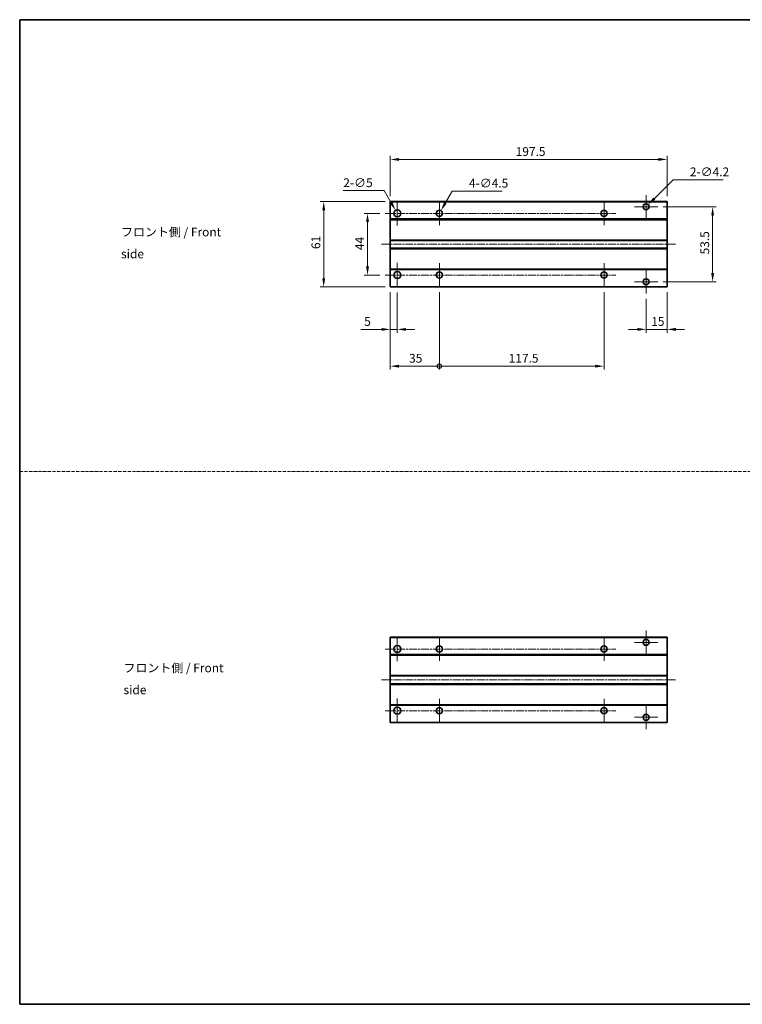
# Model space of a CAD drawing. Units: millimetres. Extents: x 21 to 9279, y 9 to 1695.
# Drawn here: x 4743 to 5258, y 9 to 711 of the extents above; entities that cross this region are included whole.
import ezdxf

# ---------------------------------------------------------------- set-up
doc = ezdxf.new("R2010")
doc.units = ezdxf.units.MM
doc.linetypes.add('CHAIN', pattern=[0.3543, 0.2362, -0.0295, 0.0591, -0.0295])
doc.linetypes.add('DASH_DOT', pattern=[0.37, 0.24, -0.06, 0.01, -0.06])
for name, color, linetype, lineweight in [('Border (ISO)', 7, 'Continuous', 35), ('Dimension (ISO)', 7, 'Continuous', 18), ('Dimension (ISO) @ 1', 7, 'Continuous', 18), ('Sketch Geometry (ISO)', 7, 'Continuous', 18), ('Symbol (ISO)', 7, 'Continuous', 18), ('Visible (ISO)', 7, 'Continuous', 35), ('Visible Narrow (ISO)', 7, 'Continuous', 25)]:
    doc.layers.add(name, color=color, linetype=linetype, lineweight=lineweight)
doc.layers.add('Center Mark (ISO)', color=7, linetype='Continuous', lineweight=18, true_color=0x80ffff)
doc.layers.add('Centerline (ISO)', color=7, linetype='Continuous', lineweight=18, true_color=0x80ffff)
doc.styles.add('Note Text (TK)', font='MS PGothic.ttf')
doc.dimstyles.new('Default - Method 1b (TK)', dxfattribs={"dimscale": 6, "dimtxt": 2.5, "dimasz": 2.5, "dimexe": 1, "dimexo": 1.5, "dimgap": 1, "dimtad": 1, "dimtoh": 1, "dimrnd": 1e-08, "dimdsep": 46, "dimtxsty": 'Note Text (TK)', "dimcen": 0.09, "dimdle": 5, "dimclrd": 100, "dimclre": 100, "dimclrt": 7, "dimadec": 1, "dimazin": 1, "dimtfac": 1, "dimtmove": 0, "dimatfit": 3, "dimfxl": 0, "dimtolj": 1, "dimlwd": -1, "dimlwe": -1, "dimarcsym": 0})

# ---------------------------------------------------------------- blocks, each defined once
blk = doc.blocks.new('図面枠 tk図枠')
at = {"layer": 'Border (ISO)'}
for p, q in [((14.5, 289), (405.5, 289)), ((14.5, 289), (14.5, 8)), ((405.5, 289), (405.5, 8)), ((14.5, 8), (405.5, 8))]:
    blk.add_line(p, q, dxfattribs=at)
blk = doc.blocks.new('*D98')
at = {"layer": 'Defpoints', "color": 0, "transparency": 16777216}
for p in [(5204.52, 611.42), (5007.02, 581.42), (5204.52, 581.42)]:
    blk.add_point(p, dxfattribs=at)
at = {"layer": 'Dimension (ISO)', "color": 100, "transparency": 16777216}
for p, q in [((5007.02, 585.17), (5007.02, 613.92)), ((5013.27, 611.42), (5198.27, 611.42)), ((5204.52, 585.17), (5204.52, 613.92))]:
    blk.add_line(p, q, dxfattribs=at)
for points in [[(5013.27, 612.46), (5013.27, 610.37), (5007.02, 611.42)], [(5198.27, 612.46), (5198.27, 610.37), (5204.52, 611.42)]]:
    blk.add_solid(points, dxfattribs=at)
at = {"layer": 'Dimension (ISO)', "color": 7, "transparency": 16777216, "insert": (5096.46, 617.04), "char_height": 6.25, "attachment_point": 4, "style": 'Note Text (TK)'}
blk.add_mtext('\\A1;197.5', dxfattribs=at)
blk = doc.blocks.new('*D99')
at = {"layer": 'Defpoints', "color": 0, "transparency": 16777216}
for p in [(5010.77, 575.08), (5013.27, 570.75)]:
    blk.add_point(p, dxfattribs=at)
at = {"layer": 'Dimension (ISO)', "color": 100, "transparency": 16777216}
for p, q in [((4973.48, 589.17), (5002.63, 589.17)), ((5002.63, 589.17), (5007.64, 580.49)), ((5011.79, 572.92), (5012.24, 572.92)), ((5012.02, 572.69), (5012.02, 573.14))]:
    blk.add_line(p, q, dxfattribs=at)
blk.add_solid([(5008.54, 581.01), (5006.74, 579.97), (5010.77, 575.08)], dxfattribs=at)
at = {"layer": 'Dimension (ISO)', "color": 7, "transparency": 16777216, "insert": (4973.48, 594.8), "char_height": 6.25, "attachment_point": 4, "style": 'Note Text (TK)'}
blk.add_mtext('\\A1;\\fＭＳ Ｐゴシック|b0|i0;\\H6.2500;2-∅5', dxfattribs=at)
blk = doc.blocks.new('*D100')
at = {"layer": 'Defpoints', "color": 0, "transparency": 16777216}
for p in [(5040.89, 570.97), (5043.14, 574.86)]:
    blk.add_point(p, dxfattribs=at)
at = {"layer": 'Dimension (ISO)', "color": 100, "transparency": 16777216}
for p, q in [((5051.22, 588.85), (5046.27, 580.28)), ((5086.92, 588.85), (5051.22, 588.85)), ((5041.79, 572.92), (5042.24, 572.92)), ((5042.02, 572.69), (5042.02, 573.14))]:
    blk.add_line(p, q, dxfattribs=at)
blk.add_solid([(5045.37, 580.8), (5047.17, 579.76), (5043.14, 574.86)], dxfattribs=at)
at = {"layer": 'Dimension (ISO)', "color": 7, "transparency": 16777216, "insert": (5063.13, 594.47), "char_height": 6.25, "attachment_point": 4, "style": 'Note Text (TK)'}
blk.add_mtext('\\A1;\\fＭＳ Ｐゴシック|b0|i0;\\H6.2500;4-∅4.5', dxfattribs=at)
blk = doc.blocks.new('*D101')
at = {"layer": 'Defpoints', "color": 0, "transparency": 16777216}
for p in [(5188.03, 576.18), (5191, 579.15)]:
    blk.add_point(p, dxfattribs=at)
at = {"layer": 'Dimension (ISO)', "color": 100, "transparency": 16777216}
for p, q in [((5208.79, 596.93), (5195.42, 583.57)), ((5244.42, 596.93), (5208.79, 596.93)), ((5189.29, 577.67), (5189.74, 577.67)), ((5189.52, 577.44), (5189.52, 577.89))]:
    blk.add_line(p, q, dxfattribs=at)
blk.add_solid([(5194.69, 584.31), (5196.16, 582.83), (5191, 579.15)], dxfattribs=at)
at = {"layer": 'Dimension (ISO)', "color": 7, "transparency": 16777216, "insert": (5220.77, 602.56), "char_height": 6.25, "attachment_point": 4, "style": 'Note Text (TK)'}
blk.add_mtext('\\A1;\\fＭＳ Ｐゴシック|b0|i0;\\H6.2500;2-∅4.2', dxfattribs=at)
blk = doc.blocks.new('*D49')
at = {"layer": 'Defpoints', "color": 0, "transparency": 16777216}
for p in [(5003.27, 572.92), (4990.77, 528.92), (5003.27, 528.92)]:
    blk.add_point(p, dxfattribs=at)
at = {"layer": 'Dimension (ISO)', "color": 100, "transparency": 16777216}
for p, q in [((4999.52, 572.92), (4988.27, 572.92)), ((4990.77, 566.67), (4990.77, 535.17)), ((4999.52, 528.92), (4988.27, 528.92))]:
    blk.add_line(p, q, dxfattribs=at)
for points in [[(4989.73, 566.67), (4991.81, 566.67), (4990.77, 572.92)], [(4989.73, 535.17), (4991.81, 535.17), (4990.77, 528.92)]]:
    blk.add_solid(points, dxfattribs=at)
at = {"layer": 'Dimension (ISO)', "color": 7, "transparency": 16777216, "insert": (4985.14, 546.67), "char_height": 6.25, "attachment_point": 4, "rotation": 90, "style": 'Note Text (TK)'}
blk.add_mtext('\\A1;44', dxfattribs=at)
blk = doc.blocks.new('*D50')
at = {"layer": 'Defpoints', "color": 0, "transparency": 16777216}
for p in [(5007.02, 581.42), (4959.52, 520.42), (5007.02, 520.42)]:
    blk.add_point(p, dxfattribs=at)
at = {"layer": 'Dimension (ISO)', "color": 100, "transparency": 16777216}
for p, q in [((5003.27, 581.42), (4957.02, 581.42)), ((4959.52, 575.17), (4959.52, 526.67)), ((5003.27, 520.42), (4957.02, 520.42))]:
    blk.add_line(p, q, dxfattribs=at)
for points in [[(4958.48, 575.17), (4960.56, 575.17), (4959.52, 581.42)], [(4958.48, 526.67), (4960.56, 526.67), (4959.52, 520.42)]]:
    blk.add_solid(points, dxfattribs=at)
at = {"layer": 'Dimension (ISO)', "color": 7, "transparency": 16777216, "insert": (4953.89, 547.47), "char_height": 6.25, "attachment_point": 4, "rotation": 90, "style": 'Note Text (TK)'}
blk.add_mtext('\\A1;61', dxfattribs=at)
blk = doc.blocks.new('*D51')
at = {"layer": 'Defpoints', "color": 0, "transparency": 16777216}
for p in [(5007.02, 520.42), (5012.02, 520.17), (5007.02, 490.17)]:
    blk.add_point(p, dxfattribs=at)
at = {"layer": 'Dimension (ISO)', "color": 100, "transparency": 16777216}
for p, q in [((5007.02, 516.67), (5007.02, 487.67)), ((5012.02, 516.42), (5012.02, 487.67)), ((5000.77, 490.17), (4985.9, 490.17)), ((5012.02, 490.17), (5007.02, 490.17)), ((5018.27, 490.17), (5024.52, 490.17))]:
    blk.add_line(p, q, dxfattribs=at)
for points in [[(5000.77, 491.21), (5000.77, 489.12), (5007.02, 490.17)], [(5018.27, 491.21), (5018.27, 489.12), (5012.02, 490.17)]]:
    blk.add_solid(points, dxfattribs=at)
at = {"layer": 'Dimension (ISO)', "color": 7, "transparency": 16777216, "insert": (4988.4, 495.79), "char_height": 6.25, "attachment_point": 4, "style": 'Note Text (TK)'}
blk.add_mtext('\\A1;5', dxfattribs=at)
blk = doc.blocks.new('_DotSmall')
at = {"color": 0, "linetype": 'ByBlock', "const_width": 0.5}
blk.add_lwpolyline([(-0.0625, 0, 1), (0.0625, 0, 1)], format="xyb", close=True, dxfattribs=at)
blk = doc.blocks.new('*D52')
at = {"layer": 'Defpoints', "color": 0, "transparency": 16777216}
for p in [(5007.02, 520.42), (5042.02, 520.42), (5042.02, 463.92)]:
    blk.add_point(p, dxfattribs=at)
at = {"layer": 'Dimension (ISO)', "color": 100, "transparency": 16777216}
for p, q in [((5007.02, 516.67), (5007.02, 461.42)), ((5042.02, 516.67), (5042.02, 461.42)), ((5013.27, 463.92), (5042.02, 463.92))]:
    blk.add_line(p, q, dxfattribs=at)
blk.add_solid([(5013.27, 464.96), (5013.27, 462.87), (5007.02, 463.92)], dxfattribs=at)
at = {"layer": 'Dimension (ISO)', "color": 100, "transparency": 16777216, "xscale": 6.25, "yscale": 6.25, "zscale": 6.25}
blk.add_blockref('_DotSmall', (5042.02, 463.92), dxfattribs=at)
at = {"layer": 'Dimension (ISO)', "color": 7, "transparency": 16777216, "insert": (5020.41, 469.54), "char_height": 6.25, "attachment_point": 4, "style": 'Note Text (TK)'}
blk.add_mtext('\\A1;35', dxfattribs=at)
blk = doc.blocks.new('*D53')
at = {"layer": 'Defpoints', "color": 0, "transparency": 16777216}
for p in [(5042.02, 520.42), (5159.52, 520.42), (5159.52, 463.92)]:
    blk.add_point(p, dxfattribs=at)
at = {"layer": 'Dimension (ISO)', "color": 100, "transparency": 16777216}
for p, q in [((5042.02, 516.67), (5042.02, 461.42)), ((5159.52, 516.67), (5159.52, 461.42)), ((5042.02, 463.92), (5153.27, 463.92))]:
    blk.add_line(p, q, dxfattribs=at)
blk.add_solid([(5153.27, 464.96), (5153.27, 462.87), (5159.52, 463.92)], dxfattribs=at)
at = {"layer": 'Dimension (ISO)', "color": 100, "transparency": 16777216, "xscale": 6.25, "yscale": 6.25, "zscale": 6.25, "rotation": 180}
blk.add_blockref('_DotSmall', (5042.02, 463.92), dxfattribs=at)
at = {"layer": 'Dimension (ISO)', "color": 7, "transparency": 16777216, "insert": (5091.49, 469.54), "char_height": 6.25, "attachment_point": 4, "style": 'Note Text (TK)'}
blk.add_mtext('\\A1;117.5', dxfattribs=at)
blk = doc.blocks.new('*D54')
at = {"layer": 'Defpoints', "color": 0, "transparency": 16777216}
for p in [(5204.52, 520.42), (5189.52, 515.82), (5204.52, 490.17)]:
    blk.add_point(p, dxfattribs=at)
at = {"layer": 'Dimension (ISO)', "color": 100, "transparency": 16777216}
for p, q in [((5204.52, 516.67), (5204.52, 487.67)), ((5189.52, 512.07), (5189.52, 487.67)), ((5183.27, 490.17), (5177.02, 490.17)), ((5189.52, 490.17), (5204.52, 490.17)), ((5210.77, 490.17), (5217.02, 490.17))]:
    blk.add_line(p, q, dxfattribs=at)
for points in [[(5183.27, 491.21), (5183.27, 489.12), (5189.52, 490.17)], [(5210.77, 491.21), (5210.77, 489.12), (5204.52, 490.17)]]:
    blk.add_solid(points, dxfattribs=at)
at = {"layer": 'Dimension (ISO)', "color": 7, "transparency": 16777216, "insert": (5193.18, 495.79), "char_height": 6.25, "attachment_point": 4, "style": 'Note Text (TK)'}
blk.add_mtext('\\A1;15', dxfattribs=at)
blk = doc.blocks.new('*D55')
at = {"layer": 'Defpoints', "color": 0, "transparency": 16777216}
for p in [(5197.87, 577.67), (5197.87, 524.17), (5237.02, 524.17)]:
    blk.add_point(p, dxfattribs=at)
at = {"layer": 'Dimension (ISO)', "color": 100, "transparency": 16777216}
for p, q in [((5201.62, 577.67), (5239.52, 577.67)), ((5237.02, 571.42), (5237.02, 530.42)), ((5201.62, 524.17), (5239.52, 524.17))]:
    blk.add_line(p, q, dxfattribs=at)
for points in [[(5235.98, 571.42), (5238.06, 571.42), (5237.02, 577.67)], [(5235.98, 530.42), (5238.06, 530.42), (5237.02, 524.17)]]:
    blk.add_solid(points, dxfattribs=at)
at = {"layer": 'Dimension (ISO)', "color": 7, "transparency": 16777216, "insert": (5231.39, 543.64), "char_height": 6.25, "attachment_point": 4, "rotation": 90, "style": 'Note Text (TK)'}
blk.add_mtext('\\A1;53.5', dxfattribs=at)

msp = doc.modelspace()

# ---------------------------------------------------------------- linework, layer by layer
at = {"layer": 'Center Mark (ISO)', "linetype": 'CHAIN', "ltscale": 7.422766}
for p, q in [((5189.5176, 586.0163), (5189.5176, 569.3163)), ((5197.8676, 577.6663), (5181.1676, 577.6663)), ((5189.5176, 532.5163), (5189.5176, 515.8163)), ((5197.8676, 524.1663), (5181.1676, 524.1663)), ((5189.5176, 275.2168), (5189.5176, 258.5168)), ((5197.8676, 266.8668), (5181.1676, 266.8668)), ((5189.5176, 221.7168), (5189.5176, 205.0168)), ((5197.8676, 213.3668), (5181.1676, 213.3668))]:
    msp.add_line(p, q, dxfattribs=at)
at = {"layer": 'Center Mark (ISO)', "linetype": 'CHAIN', "ltscale": 7.778352}
for p, q in [((5012.0176, 581.6663), (5012.0176, 564.1663)), ((5012.0176, 537.6663), (5012.0176, 520.1663)), ((5012.0176, 270.8668), (5012.0176, 253.3668)), ((5012.0176, 226.8668), (5012.0176, 209.3668))]:
    msp.add_line(p, q, dxfattribs=at)
at = {"layer": 'Center Mark (ISO)', "linetype": 'CHAIN', "ltscale": 7.55611}
for p, q in [((5042.0176, 581.4163), (5042.0176, 564.4163)), ((5159.5176, 581.4163), (5159.5176, 564.4163)), ((5042.0176, 537.4163), (5042.0176, 520.4163)), ((5159.5176, 537.4163), (5159.5176, 520.4163)), ((5042.0176, 270.6168), (5042.0176, 253.6168)), ((5159.5176, 270.6168), (5159.5176, 253.6168)), ((5042.0176, 226.6168), (5042.0176, 209.6168)), ((5159.5176, 226.6168), (5159.5176, 209.6168))]:
    msp.add_line(p, q, dxfattribs=at)
at = {"layer": 'Centerline (ISO)', "linetype": 'CHAIN', "ltscale": 23.990969}
for p, q in [((5003.2676, 572.9163), (5168.0176, 572.9163)), ((5000.7676, 550.9163), (5210.7676, 550.9163)), ((5003.2676, 528.9163), (5168.0176, 528.9163)), ((5003.2676, 262.1168), (5168.0176, 262.1168)), ((5000.7676, 240.1168), (5210.7676, 240.1168)), ((5003.2676, 218.1168), (5168.0176, 218.1168))]:
    msp.add_line(p, q, dxfattribs=at)
at = {"layer": 'Sketch Geometry (ISO)', "color": 4, "linetype": 'DASH_DOT', "lineweight": 18, "ltscale": 9.032109, "true_color": 0x00ffff}
msp.add_line((4742.5678, 388.7452), (5720.0677, 388.7452), dxfattribs=at)
at = {"layer": 'Visible (ISO)'}
for p, q in [((5007.0176, 581.4163), (5204.5176, 581.4163)), ((5007.0176, 581.4163), (5007.0176, 581.1163)), ((5007.0176, 581.1163), (5007.0176, 568.9163)), ((5204.5176, 581.1163), (5204.5176, 581.4163)), ((5204.5176, 568.9163), (5204.5176, 581.1163)), ((5007.0176, 568.4163), (5007.0176, 568.9163)), ((5007.0176, 568.9163), (5204.5176, 568.9163)), ((5007.0176, 568.4163), (5007.0176, 554.1663)), ((5204.5176, 568.9163), (5204.5176, 568.4163)), ((5204.5176, 554.1663), (5204.5176, 568.4163)), ((5007.0176, 553.6663), (5007.0176, 554.1663)), ((5007.0176, 553.6663), (5007.0176, 548.1663)), ((5007.0176, 553.6663), (5204.5176, 553.6663)), ((5007.0176, 548.1663), (5204.5176, 548.1663)), ((5007.0176, 547.6663), (5007.0176, 548.1663)), ((5204.5176, 554.1663), (5204.5176, 553.6663)), ((5204.5176, 548.1663), (5204.5176, 553.6663)), ((5204.5176, 548.1663), (5204.5176, 547.6663)), ((5007.0176, 547.6663), (5007.0176, 533.4163)), ((5204.5176, 533.4163), (5204.5176, 547.6663)), ((5007.0176, 532.9163), (5007.0176, 533.4163)), ((5007.0176, 532.9163), (5007.0176, 520.7163)), ((5007.0176, 532.9163), (5204.5176, 532.9163)), ((5204.5176, 533.4163), (5204.5176, 532.9163)), ((5204.5176, 520.7163), (5204.5176, 532.9163)), ((5007.0176, 520.7163), (5007.0176, 520.4163)), ((5007.0176, 520.4163), (5204.5176, 520.4163)), ((5204.5176, 520.4163), (5204.5176, 520.7163)), ((5007.0176, 270.6168), (5204.5176, 270.6168)), ((5007.0176, 270.6168), (5007.0176, 270.3168)), ((5007.0176, 270.3168), (5007.0176, 258.1168)), ((5204.5176, 270.3168), (5204.5176, 270.6168)), ((5204.5176, 258.1168), (5204.5176, 270.3168)), ((5007.0176, 257.6168), (5007.0176, 258.1168)), ((5007.0176, 258.1168), (5204.5176, 258.1168)), ((5007.0176, 257.6168), (5007.0176, 243.3668)), ((5204.5176, 258.1168), (5204.5176, 257.6168)), ((5204.5176, 243.3668), (5204.5176, 257.6168)), ((5007.0176, 242.8668), (5007.0176, 243.3668)), ((5007.0176, 242.8668), (5007.0176, 237.3668)), ((5007.0176, 242.8668), (5204.5176, 242.8668)), ((5204.5176, 243.3668), (5204.5176, 242.8668)), ((5204.5176, 237.3668), (5204.5176, 242.8668)), ((5007.0176, 237.3668), (5204.5176, 237.3668)), ((5007.0176, 236.8668), (5007.0176, 237.3668)), ((5007.0176, 236.8668), (5007.0176, 222.6168)), ((5204.5176, 237.3668), (5204.5176, 236.8668)), ((5204.5176, 222.6168), (5204.5176, 236.8668)), ((5007.0176, 222.1168), (5007.0176, 222.6168)), ((5007.0176, 222.1168), (5007.0176, 209.9168)), ((5007.0176, 222.1168), (5204.5176, 222.1168)), ((5204.5176, 222.6168), (5204.5176, 222.1168)), ((5204.5176, 209.9168), (5204.5176, 222.1168)), ((5007.0176, 209.9168), (5007.0176, 209.6168)), ((5007.0176, 209.6168), (5204.5176, 209.6168)), ((5204.5176, 209.6168), (5204.5176, 209.9168))]:
    msp.add_line(p, q, dxfattribs=at)
for centre, radius in [((5189.5176, 577.6663), 2.1), ((5012.0176, 572.9163), 2.5), ((5042.0176, 572.9163), 2.25), ((5159.5176, 572.9163), 2.25), ((5012.0176, 528.9163), 2.5), ((5042.0176, 528.9163), 2.25), ((5159.5176, 528.9163), 2.25), ((5189.5176, 524.1663), 2.1), ((5189.5176, 266.8668), 2.1), ((5012.0176, 262.1168), 2.5), ((5042.0176, 262.1168), 2.25), ((5159.5176, 262.1168), 2.25), ((5012.0176, 218.1168), 2.5), ((5042.0176, 218.1168), 2.25), ((5159.5176, 218.1168), 2.25), ((5189.5176, 213.3668), 2.1)]:
    msp.add_circle(centre, radius, dxfattribs=at)
at = {"layer": 'Visible Narrow (ISO)'}
for p, q in [((5007.0176, 581.1163), (5204.5176, 581.1163)), ((5007.0176, 568.4163), (5204.5176, 568.4163)), ((5007.0176, 554.1663), (5204.5176, 554.1663)), ((5007.0176, 547.6663), (5204.5176, 547.6663)), ((5007.0176, 533.4163), (5204.5176, 533.4163)), ((5007.0176, 520.7163), (5204.5176, 520.7163)), ((5007.0176, 270.3168), (5204.5176, 270.3168)), ((5007.0176, 257.6168), (5204.5176, 257.6168)), ((5007.0176, 243.3668), (5204.5176, 243.3668)), ((5007.0176, 236.8668), (5204.5176, 236.8668)), ((5007.0176, 222.6168), (5204.5176, 222.6168)), ((5007.0176, 209.9168), (5204.5176, 209.9168))]:
    msp.add_line(p, q, dxfattribs=at)

# ---------------------------------------------------------------- block references
at = {"xscale": 2.5, "yscale": 2.5, "zscale": 2.5}
msp.add_blockref('図面枠 tk図枠', (4706.3177, -11.3858), dxfattribs=at)

# ---------------------------------------------------------------- texts
at = {"layer": 'Symbol (ISO)', "color": 7, "char_height": 6.25, "width": 89.071637, "attachment_point": 4, "line_spacing_factor": 1.5, "style": 'Note Text (TK)'}
for insert in [(4814.9177, 551.8148), (4816.6447, 240.7983)]:
    msp.add_mtext('{\\fＭＳ Ｐゴシック|b0|i0;フロント側 / Front side}', dxfattribs=dict(at, insert=insert))

# ---------------------------------------------------------------- dimensions: what is measured, and where the dimension line sits
at = {"layer": 'Dimension (ISO) @ 1', "color": 100, "true_color": 0x00ff3f}
for base, p1, p2, angle, override, picture, middle in [((5204.5176, 611.4163), (5007.0176, 581.4163), (5204.5176, 581.4163), 180, {"dimscale": 1, "dimtxt": 6.25, "dimasz": 6.25, "dimexe": 2.5, "dimexo": 3.75, "dimgap": 2.5, "dimtoh": 0, "dimdec": 2, "dimcen": 0.225, "dimtol": 0, "dimlim": 0, "dimtp": 0, "dimtm": 0, "dimtdec": 2, "dimtix": 0, "dimtofl": 0, "dimtmove": 0, "dimatfit": 1}, '*D98', (5105.7676, 611.4163)), ((4959.5176, 520.4163), (5007.0176, 581.4163), (5007.0176, 520.4163), 270, {"dimscale": 1, "dimtxt": 6.25, "dimasz": 6.25, "dimexe": 2.5, "dimexo": 3.75, "dimgap": 2.5, "dimtoh": 0, "dimdec": 2, "dimcen": 0.225, "dimtol": 0, "dimlim": 0, "dimtp": 0, "dimtm": 0, "dimtdec": 2, "dimtix": 0, "dimtofl": 0, "dimtmove": 0, "dimatfit": 1}, '*D50', (4959.5176, 550.9163)), ((5237.0176, 524.1663), (5197.8676, 577.6663), (5197.8676, 524.1663), 90, {"dimscale": 1, "dimtxt": 6.25, "dimasz": 6.25, "dimexe": 2.5, "dimexo": 3.75, "dimgap": 2.5, "dimtoh": 0, "dimdec": 2, "dimcen": 0.225, "dimtol": 0, "dimlim": 0, "dimtp": 0, "dimtm": 0, "dimtdec": 2, "dimtix": 0, "dimtofl": 0, "dimtmove": 0, "dimatfit": 1}, '*D55', (5237.0176, 550.9163)), ((4990.7676, 528.9163), (5003.2676, 572.9163), (5003.2676, 528.9163), 270, {"dimscale": 1, "dimtxt": 6.25, "dimasz": 6.25, "dimexe": 2.5, "dimexo": 3.75, "dimgap": 2.5, "dimtoh": 0, "dimdec": 2, "dimcen": 0.225, "dimtol": 0, "dimlim": 0, "dimtp": 0, "dimtm": 0, "dimtdec": 2, "dimtix": 0, "dimtofl": 0, "dimtmove": 0, "dimatfit": 1}, '*D49', (4990.7676, 550.9163)), ((5007.0176, 490.1663), (5012.0176, 520.1663), (5007.0176, 520.4163), 180, {"dimscale": 1, "dimtxt": 6.25, "dimasz": 6.25, "dimexe": 2.5, "dimexo": 3.75, "dimgap": 2.5, "dimtoh": 0, "dimdec": 2, "dimcen": 0.225, "dimtol": 0, "dimlim": 0, "dimtp": 0, "dimtm": 0, "dimtdec": 2, "dimtix": 0, "dimtofl": 1, "dimtmove": 0, "dimatfit": 1}, '*D51', (4990.2065, 490.1663)), ((5042.0176, 463.9163), (5007.0176, 520.4163), (5042.0176, 520.4163), 180, {"dimscale": 1, "dimtxt": 6.25, "dimasz": 6.25, "dimexe": 2.5, "dimexo": 3.75, "dimgap": 2.5, "dimtoh": 0, "dimdec": 2, "dimblk2": 'DotSmall', "dimsah": 1, "dimcen": 0.225, "dimdle": 0, "dimtol": 0, "dimlim": 0, "dimtp": 0, "dimtm": 0, "dimtdec": 2, "dimtix": 0, "dimtofl": 0, "dimtmove": 0, "dimatfit": 1}, '*D52', (5024.4926, 463.9163)), ((5159.5176, 463.9163), (5042.0176, 520.4163), (5159.5176, 520.4163), 180, {"dimscale": 1, "dimtxt": 6.25, "dimasz": 6.25, "dimexe": 2.5, "dimexo": 3.75, "dimgap": 2.5, "dimtoh": 0, "dimdec": 2, "dimblk1": 'DotSmall', "dimsah": 1, "dimcen": 0.225, "dimdle": 0, "dimtol": 0, "dimlim": 0, "dimtp": 0, "dimtm": 0, "dimtdec": 2, "dimtix": 0, "dimtofl": 0, "dimtmove": 0, "dimatfit": 1}, '*D53', (5100.7926, 463.9163)), ((5204.5176, 490.1663), (5189.5176, 515.8163), (5204.5176, 520.4163), 180, {"dimscale": 1, "dimtxt": 6.25, "dimasz": 6.25, "dimexe": 2.5, "dimexo": 3.75, "dimgap": 2.5, "dimtoh": 0, "dimdec": 2, "dimcen": 0.225, "dimtol": 0, "dimlim": 0, "dimtp": 0, "dimtm": 0, "dimtdec": 2, "dimtix": 0, "dimtofl": 1, "dimtmove": 0, "dimatfit": 1}, '*D54', (5197.0176, 490.1663))]:
    dim = msp.add_linear_dim(base=base, p1=p1, p2=p2, angle=angle, dimstyle='Default - Method 1b (TK)', override=override, dxfattribs=at)
    dim.commit()
    dim.dimension.update_dxf_attribs({"geometry": picture, "text_midpoint": middle, "dimtype": 128})
for p1, p2, text, picture, middle in [((5188.0327, 576.1814), (5191.0025, 579.1512), '\\fＭＳ Ｐゴシック|b0|i0;\\H6.2500;2-<>', '*D101', (5232.595, 596.9346)), ((5013.2676, 570.7512), (5010.7676, 575.0814), '\\fＭＳ Ｐゴシック|b0|i0;\\H6.2500;2-<>', '*D99', (4982.1126, 589.1723)), ((5040.8926, 570.9678), (5043.1426, 574.8649), '\\fＭＳ Ｐゴシック|b0|i0;\\H6.2500;4-<>', '*D100', (5075.0245, 588.8475))]:
    dim = msp.add_diameter_dim_2p(p1=p1, p2=p2, text=text, dimstyle='Default - Method 1b (TK)', override={"dimscale": 1, "dimtxt": 6.25, "dimasz": 6.25, "dimexe": 2.5, "dimexo": 3.75, "dimgap": 2.5, "dimtih": 1, "dimdec": 2, "dimlfac": 1, "dimcen": 0.225, "dimtol": 0, "dimlim": 0, "dimtp": 0, "dimtm": 0, "dimtdec": 2, "dimtix": 0, "dimtofl": 0, "dimtmove": 0, "dimatfit": 3}, dxfattribs=at)
    dim.commit()
    dim.dimension.update_dxf_attribs({"geometry": picture, "text_midpoint": middle, "dimtype": 131})

doc.saveas('drawing.dxf')
